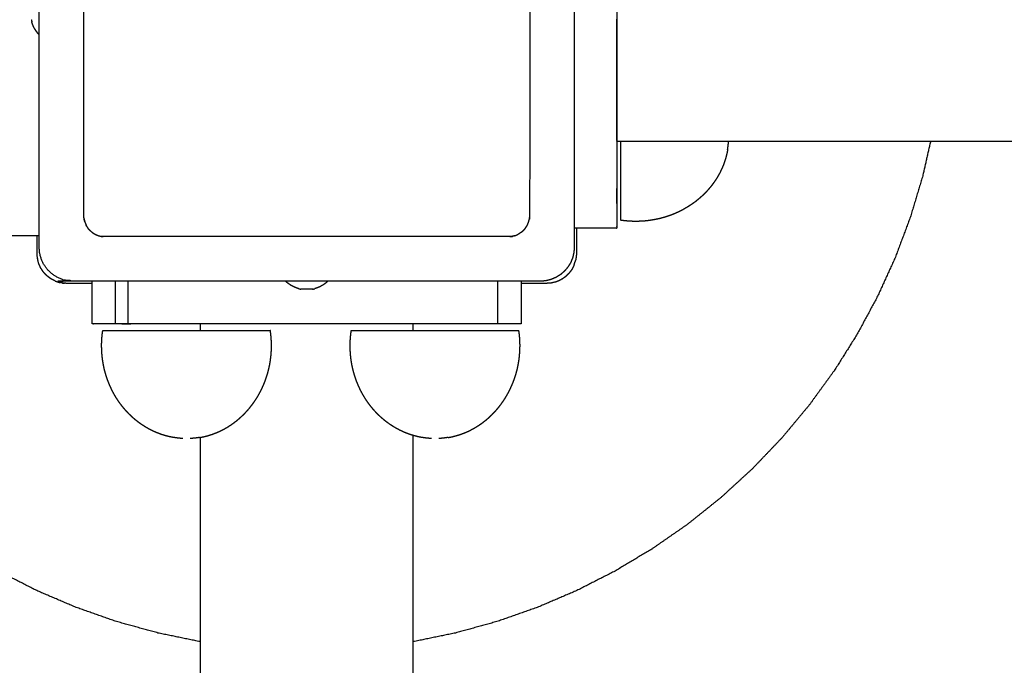
# Model space of a CAD drawing. Units: millimetres. Extents: x 36701 to 72182, y 6744 to 17406.
# Drawn here: x 41884 to 42115, y 8643 to 8795 of the extents above; entities that cross this region are included whole.
import ezdxf

# ---------------------------------------------------------------- set-up
doc = ezdxf.new("R2010")
doc.units = ezdxf.units.MM
doc.header["$MEASUREMENT"] = 0
doc.layers.add('1-建筑轮廓线', color=20, linetype='Continuous', lineweight=20)
doc.styles.add('黒体7', font='arial.ttf')
doc.dimstyles.new('正常1比1尺寸', dxfattribs={"dimtxt": 100, "dimasz": 2.5, "dimexe": 1.25, "dimexo": 0.625, "dimtad": 1, "dimdec": 0, "dimdsep": 46, "dimtxsty": '黒体7', "dimcen": 2.5, "dimclrd": 4, "dimclre": 4, "dimclrt": 3, "dimadec": 0, "dimazin": 0, "dimtfac": 1, "dimtdec": 0, "dimtmove": 0, "dimatfit": 3, "dimfxl": 1, "dimtfillclr": 3, "dimarcsym": 0})

# ---------------------------------------------------------------- blocks, each defined once
blk = doc.blocks.new('*D9')
at = {"layer": '1-建筑轮廓线', "color": 4, "lineweight": -2, "transparency": 16777216}
for p, q in [((43975.58, 11015.54), (40493.14, 11015.54)), ((40494.39, 11013.04), (40494.39, 7719.36)), ((43964.2, 7716.86), (40493.14, 7716.86))]:
    blk.add_line(p, q, dxfattribs=at)
at = {"layer": '1-建筑轮廓线', "color": 4, "transparency": 16777216}
for points in [[(40493.98, 11013.04), (40494.81, 11013.04), (40494.39, 11015.54)], [(40493.98, 7719.36), (40494.81, 7719.36), (40494.39, 7716.86)]]:
    blk.add_solid(points, dxfattribs=at)
at = {"layer": 'Defpoints', "color": 0, "transparency": 16777216}
for p in [(43976.21, 11015.54), (40494.39, 7716.86), (43964.83, 7716.86)]:
    blk.add_point(p, dxfattribs=at)
at = {"layer": '1-建筑轮廓线', "color": 3, "transparency": 16777216, "insert": (40442.68, 9366.2), "char_height": 100, "attachment_point": 5, "rotation": 90, "style": '黒体7'}
blk.add_mtext('3299', dxfattribs=at)
blk = doc.blocks.new('*D10')
at = {"layer": '1-建筑轮廓线', "color": 4, "lineweight": -2, "transparency": 16777216}
for p, q in [((41091.28, 10075.09), (41091.28, 7259.23)), ((44560, 7844.34), (44560, 7259.23)), ((41093.78, 7260.48), (44557.5, 7260.48))]:
    blk.add_line(p, q, dxfattribs=at)
at = {"layer": '1-建筑轮廓线', "color": 4, "transparency": 16777216}
for points in [[(41093.78, 7260.89), (41093.78, 7260.06), (41091.28, 7260.48)], [(44557.5, 7260.89), (44557.5, 7260.06), (44560, 7260.48)]]:
    blk.add_solid(points, dxfattribs=at)
at = {"layer": 'Defpoints', "color": 0, "transparency": 16777216}
for p in [(41091.28, 10075.71), (44560, 7844.97), (44560, 7260.48)]:
    blk.add_point(p, dxfattribs=at)
at = {"layer": '1-建筑轮廓线', "color": 3, "transparency": 16777216, "insert": (42825.64, 7312.19), "char_height": 100, "attachment_point": 5, "style": '黒体7'}
blk.add_mtext('3469', dxfattribs=at)

msp = doc.modelspace()

# ---------------------------------------------------------------- linework, layer by layer
at = {"color": 0}
for points, knots in [([(41888.21, 8741.56), (41888.21, 8796.56), (41888.21, 8851.56), (41888.26, 8852.18), (41888.31, 8852.81), (41888.45, 8853.42), (41888.6, 8854.03), (41888.84, 8854.61), (41889.08, 8855.19), (41889.41, 8855.72), (41889.74, 8856.26), (41890.15, 8856.73), (41890.55, 8857.21), (41891.03, 8857.62), (41891.51, 8858.03), (41892.04, 8858.36), (41892.58, 8858.68), (41893.16, 8858.92), (41893.74, 8859.16), (41894.35, 8859.31), (41894.96, 8859.46), (41895.58, 8859.51), (41896.21, 8859.56), (41951.21, 8859.56), (42006.21, 8859.56)], [351, 351, 351, 352, 352, 353, 353, 354, 354, 355, 355, 356, 356, 357, 357, 358, 358, 359, 359, 360, 360, 361, 361, 362, 362, 363, 363, 363]), ([(42006.21, 8859.56), (42006.84, 8859.51), (42007.46, 8859.46), (42008.07, 8859.31), (42008.68, 8859.16), (42009.26, 8858.92), (42009.84, 8858.68), (42010.38, 8858.36), (42010.91, 8858.03), (42011.39, 8857.62), (42011.87, 8857.21), (42012.27, 8856.73), (42012.68, 8856.26), (42013.01, 8855.72), (42013.34, 8855.19), (42013.58, 8854.61), (42013.82, 8854.03), (42013.96, 8853.42), (42014.11, 8852.81), (42014.16, 8852.18), (42014.21, 8851.56), (42014.21, 8796.56), (42014.21, 8741.56)], [154, 154, 154, 155, 155, 156, 156, 157, 157, 158, 158, 159, 159, 160, 160, 161, 161, 162, 162, 163, 163, 164, 164, 165, 165, 165]), ([(41888.21, 8845.37), (41883.43, 8845.37), (41878.65, 8845.37), (41878.65, 8845.31), (41878.65, 8845.25), (41878.65, 8845.06), (41878.65, 8844.88), (41878.65, 8844.58), (41878.65, 8844.28), (41878.65, 8843.87), (41878.65, 8843.46), (41878.65, 8842.95), (41878.65, 8842.44), (41878.65, 8841.84), (41878.65, 8841.25), (41878.65, 8840.58), (41878.65, 8839.91), (41878.65, 8839.18), (41878.65, 8838.46), (41878.65, 8837.7), (41878.65, 8836.93), (41878.65, 8836.15), (41878.65, 8835.37), (41878.65, 8794.87), (41878.65, 8754.37), (41878.65, 8753.59), (41878.65, 8752.81), (41878.65, 8752.04), (41878.65, 8751.28), (41878.65, 8750.55), (41878.65, 8749.83), (41878.65, 8749.16), (41878.65, 8748.49), (41878.65, 8747.89), (41878.65, 8747.3), (41878.65, 8746.79), (41878.65, 8746.28), (41878.65, 8745.87), (41878.65, 8745.46), (41878.65, 8745.16), (41878.65, 8744.86), (41878.65, 8744.68), (41878.65, 8744.49), (41878.65, 8744.43), (41878.65, 8744.37), (41883.43, 8744.37), (41888.21, 8744.37)], [183.043631, 183.043631, 183.043631, 184, 184, 185, 185, 186, 186, 187, 187, 188, 188, 189, 189, 190, 190, 191, 191, 192, 192, 193, 193, 194, 194, 195, 195, 196, 196, 197, 197, 198, 198, 199, 199, 200, 200, 201, 201, 202, 202, 203, 203, 204, 204, 205, 205, 205.956377, 205.956377, 205.956377]), ([(41898.78, 8748.25), (41898.78, 8748.26), (41898.78, 8748.27), (41898.74, 8748.66), (41898.71, 8749.06), (41898.71, 8796.56), (41898.71, 8844.06), (41898.74, 8844.45), (41898.78, 8844.84)], [-2.484927, -2.484927, -2.484927, -2, -2, -1, -1, 0, 0, 1, 1, 1]), ([(42003.64, 8844.86), (42003.55, 8845.23), (42003.46, 8845.6), (42003.55, 8845.24), (42003.64, 8844.89), (42003.64, 8844.86), (42003.64, 8844.84), (42003.68, 8844.45), (42003.71, 8844.06), (42003.71, 8796.56), (42003.71, 8749.06), (42003.68, 8748.66), (42003.64, 8748.27)], [-4.968312, -4.968312, -4.968312, -4, -4, -3, -3, -2, -2, -1, -1, 0, 0, 1, 1, 1]), ([(42024.21, 8840.15), (42024.21, 8839.38), (42024.21, 8838.62), (42024.21, 8837.84), (42024.21, 8837.06), (42024.21, 8796.56), (42024.21, 8756.06), (42024.21, 8755.27), (42024.21, 8754.49), (42024.21, 8753.73), (42024.21, 8752.96), (42024.21, 8752.24), (42024.21, 8751.52), (42024.21, 8750.85), (42024.21, 8750.18), (42024.21, 8749.58), (42024.21, 8748.98), (42024.21, 8748.47), (42024.21, 8747.97), (42024.21, 8747.56), (42024.21, 8747.15), (42024.21, 8746.84), (42024.21, 8746.54), (42024.21, 8746.36), (42024.21, 8746.18), (42024.21, 8746.12), (42024.21, 8746.06), (42019.21, 8746.06), (42014.21, 8746.06)], [195, 195, 195, 196, 196, 197, 197, 198, 198, 199, 199, 200, 200, 201, 201, 202, 202, 203, 203, 204, 204, 205, 205, 206, 206, 207, 207, 208, 208, 209, 209, 209]), ([(41888.21, 8791.61), (41888.04, 8791.8), (41887.87, 8791.99), (41887.71, 8792.19), (41887.56, 8792.39), (41887.42, 8792.6), (41887.28, 8792.81), (41887.15, 8793.03), (41887.02, 8793.25), (41886.91, 8793.48), (41886.8, 8793.71), (41886.71, 8793.94), (41886.62, 8794.18), (41886.54, 8794.42), (41886.47, 8794.66), (41886.47, 8794.66), (41886.47, 8794.67)], [93, 93, 93, 94, 94, 95, 95, 96, 96, 97, 97, 98, 98, 99, 99, 100, 100, 100.346154, 100.346154, 100.346154]), ([(41926.21, 8648.67), (41926.14, 8648.68), (41926.07, 8648.69), (41921.12, 8649.7), (41916.18, 8650.72), (41911.31, 8652.06), (41906.44, 8653.41), (41901.67, 8655.07), (41896.91, 8656.74), (41892.26, 8658.73), (41887.62, 8660.71), (41883.12, 8663.01), (41878.62, 8665.3), (41874.29, 8667.89), (41869.95, 8670.49), (41865.8, 8673.36), (41861.65, 8676.24), (41857.71, 8679.39), (41853.76, 8682.54), (41850.03, 8685.95), (41846.3, 8689.36), (41842.82, 8693.01), (41839.33, 8696.66), (41836.09, 8700.54), (41832.86, 8704.42), (41829.89, 8708.51), (41826.93, 8712.59), (41824.24, 8716.87), (41821.56, 8721.15), (41819.17, 8725.6), (41816.77, 8730.05), (41814.69, 8734.64), (41812.6, 8739.24), (41810.83, 8743.97), (41809.06, 8748.7), (41807.61, 8753.54), (41806.16, 8758.38), (41805.04, 8763.3), (41803.92, 8768.23), (41803.13, 8773.22), (41802.35, 8778.2), (41802.27, 8779.05), (41802.2, 8779.9)], [71.986232, 71.986232, 71.986232, 72, 72, 73, 73, 74, 74, 75, 75, 76, 76, 77, 77, 78, 78, 79, 79, 80, 80, 81, 81, 82, 82, 83, 83, 84, 84, 85, 85, 86, 86, 87, 87, 88, 88, 89, 89, 90, 90, 91, 91, 91.168207, 91.168207, 91.168207]), ([(42098.12, 8766.58), (42097.19, 8762.48), (42096.26, 8758.38), (42094.81, 8753.54), (42093.36, 8748.7), (42091.59, 8743.97), (42089.82, 8739.24), (42087.73, 8734.64), (42085.64, 8730.05), (42083.25, 8725.6), (42080.86, 8721.15), (42078.18, 8716.87), (42075.49, 8712.59), (42072.53, 8708.51), (42069.56, 8704.42), (42066.33, 8700.54), (42063.09, 8696.66), (42059.6, 8693.01), (42056.11, 8689.36), (42052.39, 8685.95), (42048.66, 8682.54), (42044.71, 8679.39), (42040.77, 8676.24), (42036.62, 8673.36), (42032.47, 8670.49), (42028.13, 8667.89), (42023.8, 8665.3), (42019.3, 8663.01), (42014.8, 8660.71), (42010.15, 8658.73), (42005.51, 8656.74), (42000.74, 8655.07), (41995.98, 8653.41), (41991.11, 8652.06), (41986.24, 8650.72), (41981.29, 8649.7), (41976.35, 8648.69), (41976.28, 8648.68), (41976.21, 8648.67)], [49.167034, 49.167034, 49.167034, 50, 50, 51, 51, 52, 52, 53, 53, 54, 54, 55, 55, 56, 56, 57, 57, 58, 58, 59, 59, 60, 60, 61, 61, 62, 62, 63, 63, 64, 64, 65, 65, 66, 66, 67, 67, 67.013656, 67.013656, 67.013656]), ([(42025.11, 8766.58), (42025.11, 8765.19), (42025.11, 8763.8), (42025.11, 8761.95), (42025.11, 8760.1), (42025.11, 8758.39), (42025.11, 8756.69), (42025.11, 8755.2), (42025.11, 8753.7), (42025.11, 8752.47), (42025.11, 8751.25), (42025.11, 8750.34), (42025.11, 8749.42), (42025.11, 8748.86), (42025.11, 8748.3), (42025.11, 8748.11), (42025.11, 8747.92)], [33.277168, 33.277168, 33.277168, 34, 34, 35, 35, 36, 36, 37, 37, 38, 38, 39, 39, 40, 40, 41, 41, 41]), ([(42050.33, 8764.61), (42050.33, 8764.63), (42050.33, 8764.66), (42050.4, 8765.15), (42050.47, 8765.65), (42050.51, 8766.11), (42050.55, 8766.58)], [7, 7, 7, 8, 8, 9, 9, 9.941627, 9.941627, 9.941627]), ([(42050.33, 8764.61), (42050.24, 8764.11), (42050.14, 8763.62), (42050.02, 8763.14), (42049.9, 8762.65), (42049.75, 8762.18), (42049.6, 8761.71), (42049.43, 8761.24), (42049.26, 8760.78), (42049.06, 8760.32), (42048.86, 8759.87), (42048.65, 8759.43), (42048.43, 8758.98), (42048.18, 8758.55), (42047.94, 8758.12), (42047.68, 8757.7), (42047.42, 8757.28), (42047.13, 8756.88), (42046.85, 8756.47), (42046.54, 8756.08), (42046.24, 8755.69), (42045.91, 8755.31), (42045.59, 8754.93), (42045.24, 8754.57), (42044.9, 8754.21), (42044.53, 8753.86), (42044.17, 8753.51), (42043.79, 8753.18), (42043.41, 8752.85), (42043.02, 8752.53), (42042.62, 8752.22), (42042.2, 8751.92), (42041.79, 8751.63), (42041.36, 8751.35), (42040.93, 8751.07), (42040.49, 8750.81), (42040.05, 8750.55), (42039.59, 8750.31), (42039.13, 8750.06), (42038.66, 8749.84), (42038.19, 8749.62), (42037.7, 8749.42), (42037.22, 8749.22), (42036.72, 8749.04), (42036.22, 8748.86), (42035.72, 8748.71), (42035.21, 8748.55), (42034.69, 8748.41), (42034.17, 8748.28), (42033.64, 8748.17), (42033.11, 8748.06), (42032.57, 8747.97), (42032.03, 8747.88), (42031.49, 8747.82), (42030.94, 8747.75), (42030.38, 8747.71), (42029.83, 8747.68), (42029.27, 8747.66), (42028.7, 8747.65), (42028.25, 8747.66), (42027.79, 8747.67), (42027.34, 8747.69), (42026.89, 8747.72), (42026.44, 8747.76), (42025.99, 8747.81), (42025.55, 8747.86), (42025.11, 8747.92)], [0, 0, 0, 1, 1, 2, 2, 3, 3, 4, 4, 5, 5, 6, 6, 7, 7, 8, 8, 9, 9, 10, 10, 11, 11, 12, 12, 13, 13, 14, 14, 15, 15, 16, 16, 17, 17, 18, 18, 19, 19, 20, 20, 21, 21, 22, 22, 23, 23, 24, 24, 25, 25, 26, 26, 27, 27, 28, 28, 29, 29, 30, 30, 31, 31, 32, 32, 33, 33, 33]), ([(41898.78, 8748.25), (41898.87, 8747.88), (41898.96, 8747.51), (41898.87, 8747.87), (41898.78, 8748.22), (41898.78, 8748.24), (41898.78, 8748.25)], [-4.968228, -4.968228, -4.968228, -4, -4, -3, -3, -2.48777, -2.48777, -2.48777]), ([(42003.46, 8747.51), (42003.55, 8747.85), (42003.64, 8748.2), (42003.64, 8748.23), (42003.65, 8748.27)], [0, 0, 0, 1, 1, 2, 2, 2]), ([(41898.95, 8747.51), (41898.98, 8747.45), (41899, 8747.39), (41899.13, 8747.09), (41899.27, 8746.79)], [0, 0, 0, 1, 1, 2, 2, 2]), ([(41899.68, 8746.13), (41899.52, 8746.36), (41899.35, 8746.6), (41899.3, 8746.69), (41899.25, 8746.79)], [0, 0, 0, 1, 1, 2, 2, 2]), ([(41900.52, 8745.21), (41900.35, 8745.36), (41900.17, 8745.52), (41900.01, 8745.7), (41899.84, 8745.88)], [4, 4, 4, 5, 5, 6, 6, 6]), ([(42002.56, 8745.86), (42002.4, 8745.69), (42002.24, 8745.52), (42002.06, 8745.35), (42001.88, 8745.19)], [4, 4, 4, 5, 5, 6, 6, 6]), ([(42002.75, 8746.12), (42002.9, 8746.35), (42003.05, 8746.58), (42003.11, 8746.68), (42003.16, 8746.79)], [0, 0, 0, 1, 1, 2, 2, 2]), ([(42003.16, 8746.79), (42003.29, 8747.07), (42003.41, 8747.36), (42003.44, 8747.44), (42003.46, 8747.51)], [0, 0, 0, 1, 1, 2, 2, 2]), ([(42014.71, 8746.06), (42014.71, 8744.74), (42014.71, 8743.43), (42014.71, 8741.74), (42014.71, 8740.06), (42014.71, 8739.96), (42014.7, 8739.87), (42014.7, 8739.69), (42014.69, 8739.52), (42014.65, 8739.24), (42014.6, 8738.96), (42014.56, 8738.7), (42014.52, 8738.44)], [30.205866, 30.205866, 30.205866, 31, 31, 32, 32, 33, 33, 34, 34, 35, 35, 35.999998, 35.999998, 35.999998]), ([(41891.94, 8733.63), (41891.74, 8733.73), (41891.54, 8733.84), (41891.25, 8733.99), (41890.96, 8734.14), (41890.9, 8734.19), (41890.83, 8734.23), (41890.72, 8734.32), (41890.61, 8734.41), (41890.54, 8734.45), (41890.48, 8734.5), (41890.23, 8734.7), (41889.98, 8734.89), (41889.88, 8735.01), (41889.77, 8735.12), (41889.5, 8735.41), (41889.23, 8735.7), (41889.18, 8735.77), (41889.13, 8735.83), (41889.09, 8735.89), (41889.05, 8735.95), (41888.8, 8736.35), (41888.54, 8736.74), (41888.51, 8736.81), (41888.48, 8736.88), (41888.29, 8737.32), (41888.1, 8737.75), (41888.08, 8737.82), (41888.05, 8737.89), (41888.05, 8737.89), (41888.05, 8737.89), (41887.93, 8738.42), (41887.8, 8738.95), (41887.8, 8738.95), (41887.8, 8738.96), (41887.76, 8739.42), (41887.72, 8739.87), (41887.72, 8739.96), (41887.71, 8740.06), (41887.71, 8741.72), (41887.71, 8743.39), (41887.71, 8743.88), (41887.71, 8744.37)], [86.008623, 86.008623, 86.008623, 87, 87, 88, 88, 89, 89, 90, 90, 91, 91, 92, 92, 93, 93, 94, 94, 95, 95, 96, 96, 97, 97, 98, 98, 99, 99, 100, 100, 101, 101, 102, 102, 103, 103, 104, 104, 105, 105, 106, 106, 106.437787, 106.437787, 106.437787]), ([(41900.77, 8745.01), (41901, 8744.86), (41901.23, 8744.71), (41901.34, 8744.66), (41901.44, 8744.6)], [0, 0, 0, 1, 1, 2, 2, 2]), ([(41901.44, 8744.6), (41901.73, 8744.48), (41902.02, 8744.35), (41902.09, 8744.33), (41902.16, 8744.3)], [0, 0, 0, 1, 1, 2, 2, 2]), ([(41902.16, 8744.3), (41902.51, 8744.21), (41902.85, 8744.13), (41902.89, 8744.12), (41902.93, 8744.12)], [0, 0, 0, 1, 1, 2, 2, 2]), ([(41999.51, 8744.12), (41999.88, 8744.22), (42000.25, 8744.31), (41999.9, 8744.22), (41999.54, 8744.12), (41999.52, 8744.12), (41999.49, 8744.12), (41999.1, 8744.09), (41998.71, 8744.06), (41951.21, 8744.06), (41903.71, 8744.06), (41903.32, 8744.09), (41902.93, 8744.12)], [-4.969497, -4.969497, -4.969497, -4, -4, -3, -3, -2, -2, -1, -1, 0, 0, 1, 1, 1]), ([(42000.25, 8744.3), (42000.32, 8744.32), (42000.38, 8744.34), (42000.68, 8744.48), (42000.97, 8744.61)], [0, 0, 0, 1, 1, 2, 2, 2]), ([(42001.64, 8745.02), (42001.4, 8744.86), (42001.16, 8744.7), (42001.07, 8744.65), (42000.98, 8744.6)], [0, 0, 0, 1, 1, 2, 2, 2]), ([(42006.21, 8733.56), (41951.21, 8733.56), (41896.21, 8733.56), (41895.58, 8733.6), (41894.96, 8733.65), (41894.35, 8733.8), (41893.74, 8733.95), (41893.16, 8734.19), (41892.58, 8734.43), (41892.04, 8734.76), (41891.51, 8735.08), (41891.03, 8735.49), (41890.55, 8735.9), (41890.15, 8736.38), (41889.74, 8736.85), (41889.41, 8737.39), (41889.08, 8737.92), (41888.84, 8738.5), (41888.6, 8739.08), (41888.45, 8739.69), (41888.31, 8740.3), (41888.26, 8740.93), (41888.21, 8741.56)], [301, 301, 301, 302, 302, 303, 303, 304, 304, 305, 305, 306, 306, 307, 307, 308, 308, 309, 309, 310, 310, 311, 311, 311.999885, 311.999885, 311.999885]), ([(42014.21, 8741.56), (42014.16, 8740.93), (42014.11, 8740.3), (42013.96, 8739.69), (42013.82, 8739.08), (42013.58, 8738.5), (42013.34, 8737.92), (42013.01, 8737.39), (42012.68, 8736.85), (42012.27, 8736.38), (42011.87, 8735.9), (42011.39, 8735.49), (42010.91, 8735.08), (42010.38, 8734.76), (42009.84, 8734.43), (42009.26, 8734.19), (42008.68, 8733.95), (42008.07, 8733.8), (42007.46, 8733.65), (42006.84, 8733.6), (42006.21, 8733.56)], [205.000128, 205.000128, 205.000128, 206, 206, 207, 207, 208, 208, 209, 209, 210, 210, 211, 211, 212, 212, 213, 213, 214, 214, 215, 215, 215]), ([(42014.14, 8737.28), (42014.03, 8737.08), (42013.93, 8736.89), (42013.78, 8736.6), (42013.62, 8736.31), (42013.58, 8736.24), (42013.54, 8736.18), (42013.45, 8736.06), (42013.36, 8735.95), (42013.12, 8735.64), (42012.87, 8735.33), (42012.76, 8735.22), (42012.65, 8735.12), (42012.36, 8734.85), (42012.07, 8734.58), (42012.01, 8734.53), (42011.95, 8734.49), (42011.94, 8734.48), (42011.93, 8734.47), (42011.88, 8734.44), (42011.82, 8734.4), (42011.42, 8734.14), (42011.02, 8733.89), (42010.95, 8733.86), (42010.88, 8733.83), (42010.45, 8733.64), (42010.01, 8733.45), (42009.95, 8733.42), (42009.88, 8733.4), (42009.88, 8733.4), (42009.87, 8733.4), (42009.34, 8733.27), (42008.82, 8733.14), (42008.81, 8733.14), (42008.8, 8733.14), (42008.26, 8733.1), (42007.71, 8733.06), (42006.62, 8733.06), (42005.53, 8733.06), (42004.95, 8733.06), (42004.37, 8733.06), (42003.27, 8733.06), (42002.18, 8733.06), (42001.94, 8733.06), (42001.71, 8733.06)], [39.008687, 39.008687, 39.008687, 40, 40, 41, 41, 42, 42, 43, 43, 44, 44, 45, 45, 46, 46, 47, 47, 48, 48, 49, 49, 50, 50, 51, 51, 52, 52, 53, 53, 54, 54, 55, 55, 56, 56, 57, 57, 58, 58, 59, 59, 60, 60, 60.128492, 60.128492, 60.128492]), ([(42014.14, 8737.28), (42014.2, 8737.48), (42014.27, 8737.67), (42014.3, 8737.79), (42014.34, 8737.9), (42014.43, 8738.16), (42014.52, 8738.42)], [201.007972, 201.007972, 201.007972, 202, 202, 203, 203, 203.996161, 203.996161, 203.996161]), ([(41891.94, 8733.63), (41892.13, 8733.56), (41892.33, 8733.5), (41892.44, 8733.46), (41892.55, 8733.42), (41892.81, 8733.34), (41893.07, 8733.25)], [156.008306, 156.008306, 156.008306, 157, 157, 158, 158, 158.991184, 158.991184, 158.991184]), ([(41900.71, 8733.06), (41899.4, 8733.06), (41898.08, 8733.06), (41897.48, 8733.06), (41896.87, 8733.06), (41895.79, 8733.06), (41894.71, 8733.06), (41894.44, 8733.07), (41894.18, 8733.08), (41893.9, 8733.12), (41893.62, 8733.16), (41893.35, 8733.2), (41893.09, 8733.25)], [77.205757, 77.205757, 77.205757, 78, 78, 79, 79, 80, 80, 81, 81, 82, 82, 82.999376, 82.999376, 82.999376]), ([(41893.62, 8733.16), (41893.89, 8733.12), (41894.17, 8733.08), (41894.17, 8733.08), (41894.18, 8733.08)], [160, 160, 160, 161, 161, 161.021664, 161.021664, 161.021664]), ([(41991.71, 8723.56), (41951.21, 8723.56), (41910.71, 8723.56), (41909.93, 8723.56), (41909.15, 8723.56), (41908.38, 8723.56), (41907.62, 8723.56), (41906.89, 8723.56), (41906.17, 8723.56), (41905.5, 8723.56), (41904.83, 8723.56), (41904.23, 8723.56), (41903.64, 8723.56), (41903.13, 8723.56), (41902.62, 8723.56), (41902.21, 8723.56), (41901.8, 8723.56), (41901.5, 8723.56), (41901.2, 8723.56), (41901.02, 8723.56), (41900.83, 8723.56), (41900.77, 8723.56), (41900.71, 8723.56), (41900.71, 8728.56), (41900.71, 8733.56)], [243, 243, 243, 244, 244, 245, 245, 246, 246, 247, 247, 248, 248, 249, 249, 250, 250, 251, 251, 252, 252, 253, 253, 254, 254, 255, 255, 255]), ([(41949.32, 8731.81), (41949.32, 8731.81), (41949.32, 8731.81), (41949.07, 8731.89), (41948.83, 8731.96), (41948.6, 8732.06), (41948.36, 8732.15), (41948.13, 8732.26), (41947.9, 8732.37), (41947.68, 8732.5), (41947.46, 8732.62), (41947.25, 8732.76), (41947.04, 8732.9), (41946.84, 8733.06), (41946.64, 8733.22), (41946.45, 8733.39), (41946.27, 8733.56)], [51.653846, 51.653846, 51.653846, 52, 52, 53, 53, 54, 54, 55, 55, 56, 56, 57, 57, 58, 58, 59, 59, 59]), ([(41949.81, 8731.69), (41949.81, 8731.69), (41949.81, 8731.69), (41949.82, 8731.69), (41949.82, 8731.69), (41949.82, 8731.7), (41949.81, 8731.7)], [48, 48, 48, 49, 49, 50, 50, 50.014611, 50.014611, 50.014611]), ([(41952.6, 8731.69), (41952.59, 8731.69), (41952.58, 8731.69), (41952.56, 8731.69), (41952.54, 8731.69), (41952.53, 8731.69), (41952.51, 8731.69), (41952.5, 8731.69), (41952.5, 8731.69), (41952.47, 8731.69), (41952.44, 8731.69), (41952.42, 8731.69), (41952.4, 8731.69), (41952.39, 8731.69), (41952.38, 8731.69), (41952.34, 8731.69), (41952.3, 8731.69), (41952.28, 8731.69), (41952.26, 8731.69), (41952.24, 8731.69), (41952.21, 8731.69), (41952.16, 8731.69), (41952.12, 8731.69), (41952.1, 8731.69), (41952.09, 8731.69), (41952.05, 8731.69), (41952.01, 8731.69), (41951.96, 8731.69), (41951.9, 8731.69), (41951.9, 8731.69), (41951.89, 8731.69), (41951.84, 8731.69), (41951.78, 8731.69), (41951.73, 8731.69), (41951.68, 8731.69), (41951.67, 8731.69), (41951.66, 8731.69), (41951.6, 8731.69), (41951.53, 8731.69), (41951.49, 8731.69), (41951.45, 8731.69), (41951.43, 8731.69), (41951.41, 8731.69), (41951.34, 8731.69), (41951.28, 8731.69), (41951.24, 8731.69), (41951.21, 8731.69), (41951.18, 8731.69), (41951.14, 8731.69), (41951.08, 8731.69), (41951.01, 8731.69), (41950.99, 8731.69), (41950.97, 8731.69), (41950.93, 8731.69), (41950.88, 8731.69), (41950.82, 8731.69), (41950.76, 8731.69), (41950.75, 8731.69), (41950.74, 8731.69), (41950.69, 8731.69), (41950.64, 8731.69), (41950.58, 8731.69), (41950.53, 8731.69), (41950.52, 8731.69), (41950.52, 8731.69), (41950.46, 8731.69), (41950.41, 8731.69), (41950.37, 8731.69), (41950.33, 8731.69), (41950.32, 8731.69), (41950.3, 8731.69), (41950.26, 8731.69), (41950.21, 8731.69), (41950.18, 8731.69), (41950.16, 8731.69), (41950.14, 8731.69), (41950.12, 8731.69), (41950.08, 8731.69), (41950.04, 8731.69), (41950.03, 8731.69), (41950.02, 8731.69), (41950, 8731.69), (41949.98, 8731.69), (41949.95, 8731.69), (41949.92, 8731.69), (41949.92, 8731.69), (41949.91, 8731.69), (41949.89, 8731.69), (41949.87, 8731.69), (41949.86, 8731.69), (41949.84, 8731.69), (41949.83, 8731.69), (41949.82, 8731.69)], [-28, -28, -28, -27, -27, -26, -26, -25, -25, -24, -24, -23, -23, -22, -22, -21, -21, -20, -20, -19, -19, -18, -18, -17, -17, -16, -16, -15, -15, -14, -14, -13, -13, -12, -12, -11, -11, -10, -10, -9, -9, -8, -8, -7, -7, -6, -6, -5, -5, -4, -4, -3, -3, -2, -2, -1, -1, 0, 0, 1, 1, 2, 2, 3, 3, 4, 4, 5, 5, 6, 6, 7, 7, 8, 8, 9, 9, 10, 10, 11, 11, 12, 12, 13, 13, 14, 14, 15, 15, 16, 16, 17, 17, 18, 18, 18]), ([(41952.61, 8731.7), (41952.6, 8731.7), (41952.6, 8731.69), (41952.6, 8731.69), (41952.61, 8731.69), (41952.61, 8731.69), (41952.61, 8731.69)], [101.982039, 101.982039, 101.982039, 102, 102, 103, 103, 104, 104, 104]), ([(41952.61, 8731.69), (41952.85, 8731.75), (41953.1, 8731.81), (41953.1, 8731.81), (41953.1, 8731.81)], [105.0058638, 105.0058638, 105.0058638, 106, 106, 106.0004374, 106.0004374, 106.0004374]), ([(41956.15, 8733.56), (41955.96, 8733.39), (41955.78, 8733.22), (41955.58, 8733.06), (41955.38, 8732.9), (41955.17, 8732.76), (41954.96, 8732.62), (41954.73, 8732.5), (41954.51, 8732.37), (41954.29, 8732.26), (41954.06, 8732.15), (41953.82, 8732.06), (41953.59, 8731.96), (41953.34, 8731.89), (41953.1, 8731.81), (41953.1, 8731.81), (41953.1, 8731.81)], [93, 93, 93, 94, 94, 95, 95, 96, 96, 97, 97, 98, 98, 99, 99, 100, 100, 100.323529, 100.323529, 100.323529]), ([(42001.71, 8723.56), (42001.65, 8723.56), (42001.59, 8723.56), (42001.4, 8723.56), (42001.22, 8723.56), (42000.92, 8723.56), (42000.62, 8723.56), (42000.21, 8723.56), (41999.8, 8723.56), (41999.29, 8723.56), (41998.78, 8723.56), (41998.18, 8723.56), (41997.59, 8723.56), (41996.92, 8723.56), (41996.25, 8723.56), (41995.52, 8723.56), (41994.8, 8723.56), (41994.04, 8723.56), (41993.27, 8723.56)], [113, 113, 113, 114, 114, 115, 115, 116, 116, 117, 117, 118, 118, 119, 119, 120, 120, 121, 121, 122, 122, 122]), ([(41919.87, 8696.75), (41919.38, 8696.85), (41918.89, 8696.94), (41918.4, 8697.07), (41917.92, 8697.19), (41917.44, 8697.34), (41916.97, 8697.48), (41916.51, 8697.66), (41916.04, 8697.83), (41915.59, 8698.02), (41915.13, 8698.22), (41914.69, 8698.44), (41914.25, 8698.66), (41913.82, 8698.9), (41913.39, 8699.14), (41912.97, 8699.41), (41912.55, 8699.67), (41912.14, 8699.95), (41911.74, 8700.24), (41911.34, 8700.54), (41910.95, 8700.85), (41910.57, 8701.17), (41910.2, 8701.5), (41909.83, 8701.84), (41909.47, 8702.19), (41909.12, 8702.55), (41908.78, 8702.91), (41908.44, 8703.29), (41908.11, 8703.67), (41907.8, 8704.07), (41907.48, 8704.47), (41907.19, 8704.88), (41906.89, 8705.29), (41906.61, 8705.72), (41906.33, 8706.15), (41906.07, 8706.59), (41905.81, 8707.04), (41905.57, 8707.5), (41905.33, 8707.95), (41905.11, 8708.43), (41904.89, 8708.9), (41904.69, 8709.38), (41904.49, 8709.87), (41904.31, 8710.36), (41904.13, 8710.86), (41903.97, 8711.37), (41903.81, 8711.88), (41903.68, 8712.4), (41903.54, 8712.91), (41903.43, 8713.44), (41903.32, 8713.97), (41903.23, 8714.51), (41903.14, 8715.05), (41903.08, 8715.6), (41903.02, 8716.14), (41902.98, 8716.7), (41902.94, 8717.25), (41902.93, 8717.82), (41902.91, 8718.38), (41902.92, 8718.84), (41902.93, 8719.29), (41902.96, 8719.74), (41902.98, 8720.2), (41903.03, 8720.64), (41903.07, 8721.09), (41903.13, 8721.53), (41903.19, 8721.97)], [0, 0, 0, 1, 1, 2, 2, 3, 3, 4, 4, 5, 5, 6, 6, 7, 7, 8, 8, 9, 9, 10, 10, 11, 11, 12, 12, 13, 13, 14, 14, 15, 15, 16, 16, 17, 17, 18, 18, 19, 19, 20, 20, 21, 21, 22, 22, 23, 23, 24, 24, 25, 25, 26, 26, 27, 27, 28, 28, 29, 29, 30, 30, 31, 31, 32, 32, 33, 33, 33]), ([(41903.19, 8721.97), (41903.38, 8721.97), (41903.57, 8721.97), (41904.13, 8721.97), (41904.69, 8721.97), (41905.6, 8721.97), (41906.51, 8721.97), (41907.74, 8721.97), (41908.97, 8721.97), (41910.46, 8721.97), (41911.96, 8721.97), (41913.66, 8721.97), (41915.37, 8721.97), (41917.22, 8721.97), (41919.07, 8721.97), (41920.99, 8721.97), (41922.91, 8721.97), (41924.84, 8721.97), (41926.76, 8721.97), (41928.61, 8721.97), (41930.46, 8721.97), (41932.17, 8721.97), (41933.87, 8721.97), (41935.37, 8721.97), (41936.86, 8721.97), (41938.09, 8721.97), (41939.32, 8721.97), (41940.23, 8721.97), (41941.14, 8721.97), (41941.7, 8721.97), (41942.26, 8721.97), (41942.45, 8721.97), (41942.64, 8721.97)], [25, 25, 25, 26, 26, 27, 27, 28, 28, 29, 29, 30, 30, 31, 31, 32, 32, 33, 33, 34, 34, 35, 35, 36, 36, 37, 37, 38, 38, 39, 39, 40, 40, 41, 41, 41]), ([(41925.96, 8696.75), (41926.45, 8696.85), (41926.94, 8696.94), (41927.43, 8697.07), (41927.91, 8697.19), (41928.38, 8697.34), (41928.86, 8697.48), (41929.32, 8697.66), (41929.79, 8697.83), (41930.24, 8698.02), (41930.69, 8698.22), (41931.14, 8698.44), (41931.58, 8698.66), (41932.01, 8698.9), (41932.44, 8699.14), (41932.86, 8699.41), (41933.28, 8699.67), (41933.69, 8699.95), (41934.09, 8700.24), (41934.48, 8700.54), (41934.88, 8700.85), (41935.25, 8701.17), (41935.63, 8701.5), (41935.99, 8701.84), (41936.36, 8702.19), (41936.71, 8702.55), (41937.05, 8702.91), (41937.38, 8703.29), (41937.72, 8703.67), (41938.03, 8704.07), (41938.34, 8704.47), (41938.64, 8704.88), (41938.94, 8705.29), (41939.22, 8705.72), (41939.5, 8706.15), (41939.76, 8706.59), (41940.02, 8707.04), (41940.26, 8707.5), (41940.5, 8707.95), (41940.72, 8708.43), (41940.94, 8708.9), (41941.14, 8709.38), (41941.34, 8709.87), (41941.52, 8710.36), (41941.7, 8710.86), (41941.86, 8711.37), (41942.01, 8711.88), (41942.15, 8712.4), (41942.28, 8712.91), (41942.4, 8713.44), (41942.51, 8713.97), (41942.6, 8714.51), (41942.68, 8715.05), (41942.75, 8715.6), (41942.81, 8716.14), (41942.85, 8716.7), (41942.89, 8717.25), (41942.9, 8717.82), (41942.91, 8718.38), (41942.91, 8718.84), (41942.9, 8719.29), (41942.87, 8719.74), (41942.84, 8720.2), (41942.8, 8720.64), (41942.76, 8721.09), (41942.7, 8721.53), (41942.64, 8721.97)], [0, 0, 0, 1, 1, 2, 2, 3, 3, 4, 4, 5, 5, 6, 6, 7, 7, 8, 8, 9, 9, 10, 10, 11, 11, 12, 12, 13, 13, 14, 14, 15, 15, 16, 16, 17, 17, 18, 18, 19, 19, 20, 20, 21, 21, 22, 22, 23, 23, 24, 24, 25, 25, 26, 26, 27, 27, 28, 28, 29, 29, 30, 30, 31, 31, 32, 32, 33, 33, 33]), ([(41978.39, 8696.75), (41977.9, 8696.85), (41977.41, 8696.94), (41976.92, 8697.07), (41976.44, 8697.19), (41975.97, 8697.34), (41975.49, 8697.48), (41975.03, 8697.66), (41974.56, 8697.83), (41974.11, 8698.02), (41973.66, 8698.22), (41973.21, 8698.44), (41972.77, 8698.66), (41972.34, 8698.9), (41971.91, 8699.14), (41971.49, 8699.41), (41971.07, 8699.67), (41970.66, 8699.95), (41970.26, 8700.24), (41969.87, 8700.54), (41969.47, 8700.85), (41969.1, 8701.17), (41968.72, 8701.5), (41968.36, 8701.84), (41967.99, 8702.19), (41967.64, 8702.55), (41967.3, 8702.91), (41966.97, 8703.29), (41966.64, 8703.67), (41966.32, 8704.07), (41966.01, 8704.47), (41965.71, 8704.88), (41965.41, 8705.29), (41965.13, 8705.72), (41964.85, 8706.15), (41964.59, 8706.59), (41964.33, 8707.04), (41964.09, 8707.5), (41963.85, 8707.95), (41963.63, 8708.43), (41963.41, 8708.9), (41963.21, 8709.38), (41963.01, 8709.87), (41962.83, 8710.36), (41962.65, 8710.86), (41962.49, 8711.37), (41962.34, 8711.88), (41962.2, 8712.4), (41962.07, 8712.91), (41961.95, 8713.44), (41961.84, 8713.97), (41961.75, 8714.51), (41961.67, 8715.05), (41961.6, 8715.6), (41961.54, 8716.14), (41961.5, 8716.7), (41961.46, 8717.25), (41961.45, 8717.82), (41961.44, 8718.38), (41961.44, 8718.84), (41961.45, 8719.29), (41961.48, 8719.74), (41961.51, 8720.2), (41961.55, 8720.64), (41961.59, 8721.09), (41961.65, 8721.53), (41961.71, 8721.97)], [0, 0, 0, 1, 1, 2, 2, 3, 3, 4, 4, 5, 5, 6, 6, 7, 7, 8, 8, 9, 9, 10, 10, 11, 11, 12, 12, 13, 13, 14, 14, 15, 15, 16, 16, 17, 17, 18, 18, 19, 19, 20, 20, 21, 21, 22, 22, 23, 23, 24, 24, 25, 25, 26, 26, 27, 27, 28, 28, 29, 29, 30, 30, 31, 31, 32, 32, 33, 33, 33]), ([(41961.71, 8721.97), (41961.9, 8721.97), (41962.09, 8721.97), (41962.65, 8721.97), (41963.21, 8721.97), (41964.12, 8721.97), (41965.03, 8721.97), (41966.26, 8721.97), (41967.49, 8721.97), (41968.98, 8721.97), (41970.48, 8721.97), (41972.18, 8721.97), (41973.89, 8721.97), (41975.74, 8721.97), (41977.59, 8721.97), (41979.51, 8721.97), (41981.44, 8721.97), (41983.36, 8721.97), (41985.28, 8721.97), (41987.13, 8721.97), (41988.98, 8721.97), (41990.69, 8721.97), (41992.4, 8721.97), (41993.89, 8721.97), (41995.38, 8721.97), (41996.61, 8721.97), (41997.84, 8721.97), (41998.75, 8721.97), (41999.66, 8721.97), (42000.22, 8721.97), (42000.78, 8721.97), (42000.97, 8721.97), (42001.16, 8721.97)], [25, 25, 25, 26, 26, 27, 27, 28, 28, 29, 29, 30, 30, 31, 31, 32, 32, 33, 33, 34, 34, 35, 35, 36, 36, 37, 37, 38, 38, 39, 39, 40, 40, 41, 41, 41]), ([(41984.48, 8696.75), (41984.97, 8696.85), (41985.46, 8696.94), (41985.95, 8697.07), (41986.43, 8697.19), (41986.91, 8697.34), (41987.38, 8697.48), (41987.84, 8697.66), (41988.31, 8697.83), (41988.76, 8698.02), (41989.22, 8698.22), (41989.66, 8698.44), (41990.1, 8698.66), (41990.53, 8698.9), (41990.96, 8699.14), (41991.38, 8699.41), (41991.8, 8699.67), (41992.21, 8699.95), (41992.61, 8700.24), (41993.01, 8700.54), (41993.4, 8700.85), (41993.78, 8701.17), (41994.15, 8701.5), (41994.52, 8701.84), (41994.88, 8702.19), (41995.23, 8702.55), (41995.57, 8702.91), (41995.91, 8703.29), (41996.24, 8703.67), (41996.55, 8704.07), (41996.87, 8704.47), (41997.16, 8704.88), (41997.46, 8705.29), (41997.74, 8705.72), (41998.02, 8706.15), (41998.28, 8706.59), (41998.54, 8707.04), (41998.78, 8707.5), (41999.02, 8707.95), (41999.24, 8708.43), (41999.46, 8708.9), (41999.66, 8709.38), (41999.86, 8709.87), (42000.04, 8710.36), (42000.22, 8710.86), (42000.38, 8711.37), (42000.54, 8711.88), (42000.67, 8712.4), (42000.81, 8712.91), (42000.92, 8713.44), (42001.03, 8713.97), (42001.12, 8714.51), (42001.21, 8715.05), (42001.27, 8715.6), (42001.33, 8716.14), (42001.37, 8716.7), (42001.41, 8717.25), (42001.42, 8717.82), (42001.44, 8718.38), (42001.43, 8718.84), (42001.42, 8719.29), (42001.39, 8719.74), (42001.37, 8720.2), (42001.32, 8720.64), (42001.28, 8721.09), (42001.22, 8721.53), (42001.16, 8721.97)], [0, 0, 0, 1, 1, 2, 2, 3, 3, 4, 4, 5, 5, 6, 6, 7, 7, 8, 8, 9, 9, 10, 10, 11, 11, 12, 12, 13, 13, 14, 14, 15, 15, 16, 16, 17, 17, 18, 18, 19, 19, 20, 20, 21, 21, 22, 22, 23, 23, 24, 24, 25, 25, 26, 26, 27, 27, 28, 28, 29, 29, 30, 30, 31, 31, 32, 32, 33, 33, 33]), ([(41922.06, 8696.53), (41922.06, 8696.53), (41922.06, 8696.53), (41922.01, 8696.53), (41921.96, 8696.53), (41921.93, 8696.53), (41921.91, 8696.53), (41921.41, 8696.57), (41920.91, 8696.61), (41920.42, 8696.68), (41919.93, 8696.75), (41919.9, 8696.75), (41919.87, 8696.75)], [1.999804, 1.999804, 1.999804, 2, 2, 3, 3, 4, 4, 5, 5, 6, 6, 7, 7, 7]), ([(41925.96, 8696.75), (41925.93, 8696.75), (41925.9, 8696.75), (41925.41, 8696.68), (41924.92, 8696.61), (41924.42, 8696.57), (41923.92, 8696.53), (41923.89, 8696.53), (41923.86, 8696.53), (41923.82, 8696.53), (41923.77, 8696.53)], [7, 7, 7, 8, 8, 9, 9, 10, 10, 11, 11, 12, 12, 12]), ([(41980.58, 8696.53), (41980.58, 8696.53), (41980.58, 8696.53), (41980.53, 8696.53), (41980.49, 8696.53), (41980.46, 8696.53), (41980.43, 8696.53), (41979.93, 8696.57), (41979.43, 8696.61), (41978.94, 8696.68), (41978.45, 8696.75), (41978.42, 8696.75), (41978.39, 8696.75)], [1.999804, 1.999804, 1.999804, 2, 2, 3, 3, 4, 4, 5, 5, 6, 6, 7, 7, 7]), ([(41984.48, 8696.75), (41984.45, 8696.75), (41984.42, 8696.75), (41983.93, 8696.68), (41983.44, 8696.61), (41982.94, 8696.57), (41982.44, 8696.53), (41982.42, 8696.53), (41982.39, 8696.53), (41982.34, 8696.53), (41982.29, 8696.53)], [7, 7, 7, 8, 8, 9, 9, 10, 10, 11, 11, 12, 12, 12])]:
    msp.add_open_spline(points, degree=2, knots=knots, dxfattribs=at)
for points in [[(41886.35, 8795.16), (41886.41, 8794.91), (41886.47, 8794.67)], [(42024.25, 8794.01), (42024.25, 8794.65), (42024.25, 8795.28)], [(42024.25, 8790.25), (42024.25, 8792.13), (42024.25, 8794.01)], [(42024.25, 8789), (42024.25, 8789.62), (42024.25, 8790.25)], [(42024.25, 8785.4), (42024.25, 8787.2), (42024.25, 8789)], [(42024.25, 8784.2), (42024.25, 8784.8), (42024.25, 8785.4)], [(42024.25, 8780.87), (42024.25, 8782.53), (42024.25, 8784.2)], [(42024.25, 8779.76), (42024.25, 8780.31), (42024.25, 8780.87)], [(42024.25, 8776.79), (42024.25, 8778.27), (42024.25, 8779.76)], [(42024.25, 8775.8), (42024.25, 8776.29), (42024.25, 8776.79)], [(42024.25, 8773.28), (42024.25, 8774.54), (42024.25, 8775.8)], [(42024.25, 8772.44), (42024.25, 8772.86), (42024.25, 8773.28)], [(42024.25, 8770.43), (42024.25, 8771.43), (42024.25, 8772.44)], [(42024.25, 8769.77), (42024.25, 8770.1), (42024.25, 8770.43)], [(42024.25, 8768.34), (42024.25, 8769.06), (42024.25, 8769.77)], [(42024.25, 8767.87), (42024.25, 8768.11), (42024.25, 8768.34)], [(42024.25, 8767.07), (42024.25, 8767.47), (42024.25, 8767.87)], [(42024.25, 8766.8), (42024.25, 8766.93), (42024.25, 8767.07)], [(42024.25, 8766.8), (42024.25, 8766.72), (42024.25, 8766.64)], [(42024.25, 8766.58), (42024.25, 8766.61), (42024.25, 8766.64)], [(42024.25, 8766.58), (42061.19, 8766.58), (42098.12, 8766.58)], [(42098.12, 8766.58), (42454.06, 8766.58), (42809.99, 8766.58)], [(41899.84, 8745.88), (41899.75, 8746), (41899.66, 8746.12)], [(42002.56, 8745.86), (42002.66, 8745.99), (42002.75, 8746.12)], [(41900.52, 8745.21), (41900.64, 8745.11), (41900.77, 8745.01)], [(42001.88, 8745.19), (42001.76, 8745.1), (42001.65, 8745.01)], [(41888.54, 8736.75), (41888.54, 8736.75), (41888.54, 8736.74)], [(41906.17, 8723.56), (41906.17, 8728.56), (41906.17, 8733.56)], [(41909.15, 8723.56), (41909.15, 8728.56), (41909.15, 8733.56)], [(41949.32, 8731.81), (41949.57, 8731.75), (41949.81, 8731.69)], [(41949.81, 8731.69), (41949.81, 8731.7), (41949.81, 8731.7)], [(41996.25, 8723.56), (41996.25, 8728.56), (41996.25, 8733.56)], [(42001.71, 8733.56), (42001.71, 8728.56), (42001.71, 8723.56)], [(41926.21, 8721.97), (41926.21, 8722.76), (41926.21, 8723.56)], [(41976.21, 8723.56), (41976.21, 8722.76), (41976.21, 8721.97)], [(41993.27, 8723.56), (41992.49, 8723.56), (41991.71, 8723.56)], [(41976.21, 8697.26), (41976.21, 8672.97), (41976.21, 8648.67)], [(41926.21, 8648.67), (41926.21, 8672.74), (41926.21, 8696.8)], [(41926.21, 8637.56), (41926.21, 8643.11), (41926.21, 8648.67)], [(41976.21, 8648.67), (41976.21, 8643.11), (41976.21, 8637.56)]]:
    msp.add_open_spline(points, degree=2, dxfattribs=at)

# ---------------------------------------------------------------- dimensions: what is measured, and where the dimension line sits
at = {"layer": '1-建筑轮廓线'}
dim = msp.add_linear_dim(base=(40494.39, 7716.86), p1=(43976.21, 11015.54), p2=(43964.83, 7716.86), angle=90, dimstyle='正常1比1尺寸', dxfattribs=at)
dim.commit()
dim.dimension.update_dxf_attribs({"geometry": '*D9', "text_midpoint": (40442.68, 9366.2)})
dim = msp.add_linear_dim(base=(44560, 7260.48), p1=(41091.28, 10075.71), p2=(44560, 7844.97), dimstyle='正常1比1尺寸', dxfattribs=at)
dim.commit()
dim.dimension.update_dxf_attribs({"geometry": '*D10', "text_midpoint": (42825.64, 7312.19)})

doc.saveas('drawing.dxf')
